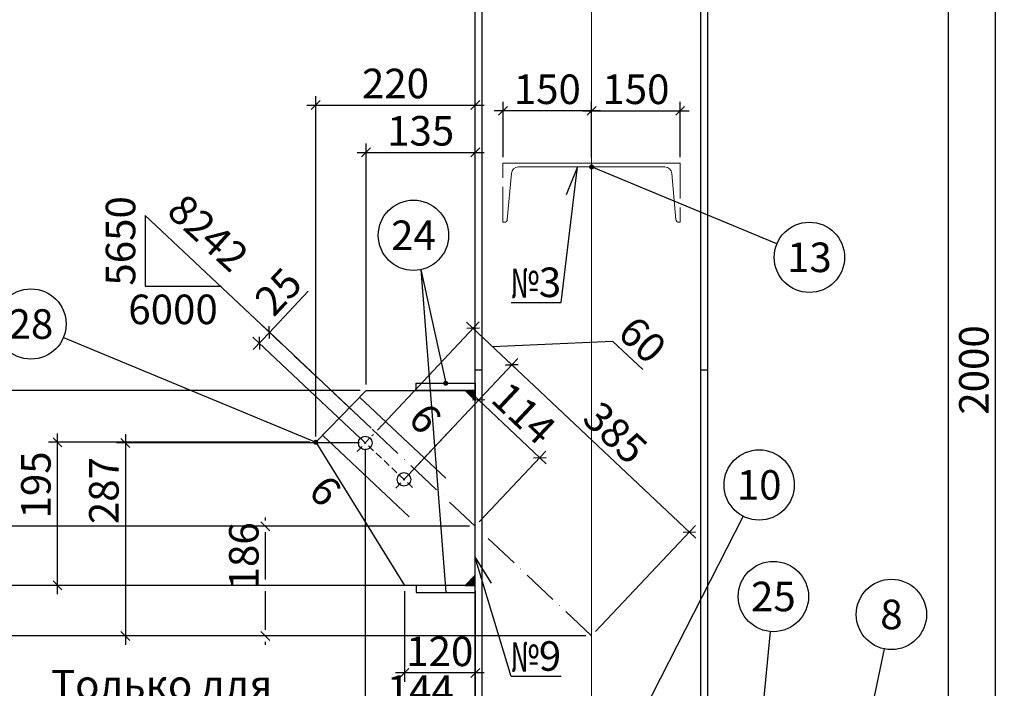
# Model space of a CAD drawing. Units: millimetres. Extents: x 14595 to 28465, y 19785 to 44453.
# Drawn here: x 15452 to 17118, y 22295 to 23427 of the extents above; entities that cross this region are included whole.
import ezdxf
from ezdxf.enums import TextEntityAlignment as Align

# ---------------------------------------------------------------- set-up
doc = ezdxf.new("R2010")
doc.units = ezdxf.units.MM
doc.linetypes.add('ACAD_ISO02W100', pattern=[15, 12, -3])
doc.linetypes.add('ACAD_ISO10W100', pattern=[18, 12, -3, 0, -3])
for name, color, linetype, lineweight in [('колонна', 170, 'Continuous', 30), ('крепление', 14, 'Continuous', 30), ('невид.', 8, 'ACAD_ISO02W100', 9), ('Оси', 1, 'ACAD_ISO10W100', 9), ('Плита', 202, 'Continuous', 30), ('Сварка', 94, '_I_I_I_I_I_I_I_I_I_', 9)]:
    doc.layers.add(name, color=color, linetype=linetype, lineweight=lineweight)
doc.styles.add('30', font='isocpeur.ttf', dxfattribs={"width": 0.8, "height": 30})
doc.styles.add('60', font='isocpeur.ttf', dxfattribs={"height": 50})
doc.styles.get("Standard").update_dxf_attribs({"font": 'arial.ttf'})
doc.styles.add('style31', font='romand.shx', dxfattribs={"width": 0.7, "height": 30})
doc.linetypes.add('_I_I_I_  _I_I_I_  _I_I_I_', pattern='A,3,[130,ltypeshp.shx,S=1.5,R=0,X=-1.5,Y=1.5],2.5,[130,ltypeshp.shx,S=1.5,R=0,X=-1,Y=1.5],0.5,-3,0.5,[130,ltypeshp.shx,S=1.5,R=0,X=1,Y=1.5],2.5,[130,ltypeshp.shx,S=1.5,R=0,X=1.5,Y=1.5],0', length=12)
doc.linetypes.add('_I_I_I_I_I_I_I_I_I_', pattern='A,3,[130,ltypeshp.shx,S=1.5,R=0,X=0,Y=1.5],0', length=3)
doc.linetypes.add('_XX_  _XX_  _XX_', pattern='A,1.5,[131,ltypeshp.shx,S=1.5,R=0,X=0,Y=0],3,[131,ltypeshp.shx,S=1.5,R=180,X=0,Y=3],1.5,-3,1.5,[131,ltypeshp.shx,S=1.5,R=0,X=0,Y=0],3,[131,ltypeshp.shx,S=1.5,R=180,X=0,Y=3],0', length=13.5)
doc.dimstyles.new('1_1_60', dxfattribs={"dimtxt": 50, "dimasz": 15, "dimexe": 15, "dimexo": 10, "dimgap": 5, "dimtad": 1, "dimdec": 3, "dimtxsty": '60', "dimblk": 'OBLIQUE', "dimcen": 20, "dimdle": 15, "dimclrd": 5, "dimclre": 5, "dimclrt": 5, "dimadec": 3, "dimazin": 0, "dimtfac": 1, "dimtdec": 3, "dimtmove": 0, "dimatfit": 3, "dimfxl": 0, "dimarcsym": 0})
doc.dimstyles.new('1_1_60$2', dxfattribs={"dimtxt": 50, "dimasz": 15, "dimexe": 15, "dimexo": 10, "dimgap": 5, "dimtad": 1, "dimdec": 3, "dimtxsty": '60', "dimblk": 'OPEN30', "dimcen": 20, "dimdle": 15, "dimclrd": 5, "dimclre": 5, "dimclrt": 5, "dimadec": 3, "dimazin": 0, "dimtfac": 1, "dimtdec": 3, "dimtmove": 0, "dimatfit": 3, "dimfxl": 0, "dimarcsym": 0})

# ---------------------------------------------------------------- blocks, each defined once
blk = doc.blocks.new('_Oblique')
at = {"color": 0, "linetype": 'ByBlock', "lineweight": -2}
blk.add_line((-0.5, -0.5), (0.5, 0.5), dxfattribs=at)
blk = doc.blocks.new('*D907')
at = {"color": 5, "lineweight": -2, "ltscale": 5, "transparency": 16777216}
for p, q in [((16212.8, 22569.4), (15852.5, 22569.4)), ((15867.5, 22579.4), (15867.5, 22584.4)), ((15867.5, 22479.4), (15867.5, 22559.4)), ((15867.5, 22393.9), (15867.5, 22459.4)), ((16409.8, 22383.9), (15852.5, 22383.9)), ((15867.5, 22368.9), (15867.5, 22373.9))]:
    blk.add_line(p, q, dxfattribs=at)
at = {"layer": 'Defpoints', "color": 0, "ltscale": 5, "transparency": 16777216}
for p in [(15867.5, 22569.4), (16222.8, 22569.4), (16419.8, 22383.9)]:
    blk.add_point(p, dxfattribs=at)
at = {"color": 5, "lineweight": -2, "ltscale": 5, "transparency": 16777216, "xscale": 15, "yscale": 15, "zscale": 15}
for p, rotation in [((15867.5, 22569.4), 90), ((15867.5, 22383.9), 270)]:
    blk.add_blockref('_Oblique', p, dxfattribs=dict(at, rotation=rotation))
at = {"color": 5, "ltscale": 5, "transparency": 16777216, "insert": (15837.5, 22519.4), "char_height": 50, "attachment_point": 5, "rotation": 90, "style": '60'}
blk.add_mtext('186', dxfattribs=at)
blk = doc.blocks.new('*D908')
at = {"color": 5, "lineweight": -2, "ltscale": 5, "transparency": 16777216}
for p, q in [((16122.7, 22670.6), (16295, 22853.5)), ((16596.1, 22549.3), (16273.8, 22852.9)), ((16426.6, 22391.2), (16595.5, 22570.5))]:
    blk.add_line(p, q, dxfattribs=at)
at = {"layer": 'Defpoints', "color": 0, "ltscale": 5, "transparency": 16777216}
for p in [(16284.7, 22842.6), (16115.8, 22663.3), (16419.8, 22383.9)]:
    blk.add_point(p, dxfattribs=at)
at = {"color": 5, "lineweight": -2, "ltscale": 5, "transparency": 16777216, "xscale": 15, "yscale": 15, "zscale": 15}
for p, rotation in [((16284.7, 22842.6), 136.7208148334788), ((16585.2, 22559.6), 316.7208148334788)]:
    blk.add_blockref('_Oblique', p, dxfattribs=dict(at, rotation=rotation))
at = {"color": 5, "ltscale": 5, "transparency": 16777216, "insert": (16455.5, 22723), "char_height": 50, "attachment_point": 5, "rotation": 316.7208, "style": '60'}
blk.add_mtext('385', dxfattribs=at)
blk = doc.blocks.new('*D909')
at = {"color": 5, "lineweight": -2, "ltscale": 5, "transparency": 16777216}
for p, q in [((16057.1, 22732.3), (16229.4, 22915.2)), ((16295.6, 22832.3), (16208.2, 22914.6)), ((16251.9, 22873.5), (16455.4, 22882.7)), ((16455.4, 22882.7), (16506.3, 22834.7)), ((16122.7, 22670.6), (16295, 22853.5))]:
    blk.add_line(p, q, dxfattribs=at)
at = {"layer": 'Defpoints', "color": 0, "ltscale": 5, "transparency": 16777216}
for p in [(16219.2, 22904.3), (16050.3, 22725), (16115.8, 22663.3)]:
    blk.add_point(p, dxfattribs=at)
at = {"color": 5, "lineweight": -2, "ltscale": 5, "transparency": 16777216, "xscale": 15, "yscale": 15, "zscale": 15}
for p, rotation in [((16219.2, 22904.3), 136.7208148334788), ((16284.7, 22842.6), 316.7208148334788)]:
    blk.add_blockref('_Oblique', p, dxfattribs=dict(at, rotation=rotation))
at = {"color": 5, "ltscale": 5, "transparency": 16777216, "insert": (16501.4, 22880.5), "char_height": 50, "attachment_point": 5, "rotation": 316.7208, "style": '60'}
blk.add_mtext('60', dxfattribs=at)
blk = doc.blocks.new('*D910')
at = {"color": 5, "lineweight": -2, "ltscale": 5, "transparency": 16777216}
for p, q in [((16109, 22656), (16238.8, 22793.9)), ((16343, 22675.2), (16217.6, 22793.3)), ((16229.6, 22576.7), (16342.3, 22696.4))]:
    blk.add_line(p, q, dxfattribs=at)
at = {"layer": 'Defpoints', "color": 0, "ltscale": 5, "transparency": 16777216}
for p in [(16228.5, 22783), (16102.1, 22648.7), (16222.8, 22569.4)]:
    blk.add_point(p, dxfattribs=at)
at = {"color": 5, "lineweight": -2, "ltscale": 5, "transparency": 16777216, "xscale": 15, "yscale": 15, "zscale": 15}
for p, rotation in [((16228.5, 22783), 136.7208148334788), ((16332.1, 22685.5), 316.7208148334788)]:
    blk.add_blockref('_Oblique', p, dxfattribs=dict(at, rotation=rotation))
at = {"color": 5, "ltscale": 5, "transparency": 16777216, "insert": (16300.8, 22756.1), "char_height": 50, "attachment_point": 5, "rotation": 316.7208, "style": '60'}
blk.add_mtext('114', dxfattribs=at)
blk = doc.blocks.new('*D911')
at = {"color": 5, "lineweight": -2, "ltscale": 5, "transparency": 16777216}
for p, q in [((15874.4, 22897.5), (15939.8, 22967)), ((16046.4, 22735.5), (15863.5, 22907.8)), ((16029.3, 22717.3), (15846.3, 22889.6)), ((15847, 22868.4), (15874.4, 22897.5))]:
    blk.add_line(p, q, dxfattribs=at)
at = {"layer": 'Defpoints', "color": 0, "ltscale": 5, "transparency": 16777216}
for p in [(15874.4, 22897.5), (16053.7, 22728.6), (16036.6, 22710.4)]:
    blk.add_point(p, dxfattribs=at)
at = {"color": 5, "lineweight": -2, "ltscale": 5, "transparency": 16777216, "xscale": 15, "yscale": 15, "zscale": 15}
for p, rotation in [((15874.4, 22897.5), 46.7208148336666), ((15857.3, 22879.3), 226.7208148336666)]:
    blk.add_blockref('_Oblique', p, dxfattribs=dict(at, rotation=rotation))
at = {"color": 5, "ltscale": 5, "transparency": 16777216, "insert": (15894, 22962.1), "char_height": 50, "attachment_point": 5, "rotation": 46.7208, "style": '60'}
blk.add_mtext('25', dxfattribs=at)
blk = doc.blocks.new('*D912')
at = {"color": 5, "lineweight": -2, "ltscale": 5, "transparency": 16777216}
for p, q in [((16212.8, 22569.4), (15354.2, 22569.4)), ((15369.2, 22584.4), (15369.2, 22454.4)), ((16212.8, 22469.4), (15354.2, 22469.4))]:
    blk.add_line(p, q, dxfattribs=at)
at = {"layer": 'Defpoints', "color": 0, "ltscale": 5, "transparency": 16777216}
for p in [(16222.8, 22569.4), (15369.2, 22469.4), (16222.8, 22469.4)]:
    blk.add_point(p, dxfattribs=at)
at = {"color": 5, "lineweight": -2, "ltscale": 5, "transparency": 16777216, "xscale": 15, "yscale": 15, "zscale": 15}
for p, rotation in [((15369.2, 22569.4), 90), ((15369.2, 22469.4), 270)]:
    blk.add_blockref('_Oblique', p, dxfattribs=dict(at, rotation=rotation))
at = {"color": 5, "ltscale": 5, "transparency": 16777216, "insert": (15339.2, 22519.4), "char_height": 50, "attachment_point": 5, "rotation": 90, "style": '60'}
blk.add_mtext('100', dxfattribs=at)
blk = doc.blocks.new('*D913')
at = {"color": 5, "lineweight": -2, "ltscale": 5, "transparency": 16777216}
for p, q in [((15515.5, 22454.4), (15515.5, 22726.5)), ((15942.8, 22711.5), (15500.5, 22711.5)), ((16092.8, 22469.4), (15500.5, 22469.4))]:
    blk.add_line(p, q, dxfattribs=at)
at = {"layer": 'Defpoints', "color": 0, "ltscale": 5, "transparency": 16777216}
for p in [(15515.5, 22711.5), (15952.8, 22711.5), (16102.8, 22469.4)]:
    blk.add_point(p, dxfattribs=at)
at = {"color": 5, "lineweight": -2, "ltscale": 5, "transparency": 16777216, "xscale": 15, "yscale": 15, "zscale": 15}
for p, rotation in [((15515.5, 22711.5), 90), ((15515.5, 22469.4), 270)]:
    blk.add_blockref('_Oblique', p, dxfattribs=dict(at, rotation=rotation))
at = {"color": 5, "ltscale": 5, "transparency": 16777216, "insert": (15485.5, 22639.4), "char_height": 50, "attachment_point": 5, "rotation": 90, "style": '60'}
blk.add_mtext('195', dxfattribs=at)
blk = doc.blocks.new('*D914')
at = {"color": 5, "lineweight": -2, "ltscale": 5, "transparency": 16777216}
for p, q in [((16102.8, 22459.4), (16102.8, 22306.3)), ((16222.8, 22459.4), (16222.8, 22306.3)), ((16237.8, 22321.3), (16087.8, 22321.3))]:
    blk.add_line(p, q, dxfattribs=at)
at = {"layer": 'Defpoints', "color": 0, "ltscale": 5, "transparency": 16777216}
for p in [(16102.8, 22469.4), (16222.8, 22469.4), (16102.8, 22321.3)]:
    blk.add_point(p, dxfattribs=at)
at = {"color": 5, "lineweight": -2, "ltscale": 5, "transparency": 16777216, "xscale": 15, "yscale": 15, "zscale": 15, "rotation": 180}
blk.add_blockref('_Oblique', (16102.8, 22321.3), dxfattribs=at)
at = {"color": 5, "lineweight": -2, "ltscale": 5, "transparency": 16777216, "xscale": 15, "yscale": 15, "zscale": 15}
blk.add_blockref('_Oblique', (16222.8, 22321.3), dxfattribs=at)
at = {"color": 5, "ltscale": 5, "transparency": 16777216, "insert": (16162.8, 22351.3), "char_height": 50, "attachment_point": 5, "style": '60'}
blk.add_mtext('120', dxfattribs=at)
blk = doc.blocks.new('*D915')
at = {"color": 5, "lineweight": -2, "ltscale": 5, "transparency": 16777216}
for p, q in [((16038, 22809.4), (16038, 23217.1)), ((16222.8, 22809.4), (16222.8, 23217.1)), ((16023, 23202.1), (16237.8, 23202.1))]:
    blk.add_line(p, q, dxfattribs=at)
at = {"layer": 'Defpoints', "color": 0, "ltscale": 5, "transparency": 16777216}
for p in [(16222.8, 23202.1), (16038, 22799.4), (16222.8, 22799.4)]:
    blk.add_point(p, dxfattribs=at)
at = {"color": 5, "lineweight": -2, "ltscale": 5, "transparency": 16777216, "xscale": 15, "yscale": 15, "zscale": 15, "rotation": 180}
blk.add_blockref('_Oblique', (16038, 23202.1), dxfattribs=at)
at = {"color": 5, "lineweight": -2, "ltscale": 5, "transparency": 16777216, "xscale": 15, "yscale": 15, "zscale": 15}
blk.add_blockref('_Oblique', (16222.8, 23202.1), dxfattribs=at)
at = {"color": 5, "ltscale": 5, "transparency": 16777216, "insert": (16130.4, 23232.1), "char_height": 50, "attachment_point": 5, "style": '60'}
blk.add_mtext('135', dxfattribs=at)
blk = doc.blocks.new('*D916')
at = {"color": 5, "lineweight": -2, "ltscale": 5, "transparency": 16777216}
for p, q in [((15952.8, 22721.5), (15952.8, 23297.2)), ((16222.8, 22809.4), (16222.8, 23297.2)), ((15937.8, 23282.2), (16237.8, 23282.2))]:
    blk.add_line(p, q, dxfattribs=at)
at = {"layer": 'Defpoints', "color": 0, "ltscale": 5, "transparency": 16777216}
for p in [(16222.8, 23282.2), (16222.8, 22799.4), (15952.8, 22711.5)]:
    blk.add_point(p, dxfattribs=at)
at = {"color": 5, "lineweight": -2, "ltscale": 5, "transparency": 16777216, "xscale": 15, "yscale": 15, "zscale": 15, "rotation": 180}
blk.add_blockref('_Oblique', (15952.8, 23282.2), dxfattribs=at)
at = {"color": 5, "lineweight": -2, "ltscale": 5, "transparency": 16777216, "xscale": 15, "yscale": 15, "zscale": 15}
blk.add_blockref('_Oblique', (16222.8, 23282.2), dxfattribs=at)
at = {"color": 5, "ltscale": 5, "transparency": 16777216, "insert": (16087.8, 23312.2), "char_height": 50, "attachment_point": 5, "style": '60'}
blk.add_mtext('220', dxfattribs=at)
blk = doc.blocks.new('*D917')
at = {"color": 5, "lineweight": -2, "ltscale": 5, "transparency": 16777216}
for p, q in [((16036.6, 22700.4), (16036.6, 22240.6)), ((16222.8, 22459.4), (16222.8, 22240.6)), ((16237.8, 22255.6), (16021.6, 22255.6))]:
    blk.add_line(p, q, dxfattribs=at)
at = {"layer": 'Defpoints', "color": 0, "ltscale": 5, "transparency": 16777216}
for p in [(16036.6, 22710.4), (16222.8, 22469.4), (16036.6, 22255.6)]:
    blk.add_point(p, dxfattribs=at)
at = {"color": 5, "lineweight": -2, "ltscale": 5, "transparency": 16777216, "xscale": 15, "yscale": 15, "zscale": 15, "rotation": 180}
blk.add_blockref('_Oblique', (16036.6, 22255.6), dxfattribs=at)
at = {"color": 5, "lineweight": -2, "ltscale": 5, "transparency": 16777216, "xscale": 15, "yscale": 15, "zscale": 15}
blk.add_blockref('_Oblique', (16222.8, 22255.6), dxfattribs=at)
at = {"color": 5, "ltscale": 5, "transparency": 16777216, "insert": (16129.7, 22285.6), "char_height": 50, "attachment_point": 5, "style": '60'}
blk.add_mtext('144', dxfattribs=at)
blk = doc.blocks.new('*D918')
at = {"color": 5, "lineweight": -2, "ltscale": 5, "transparency": 16777216}
for p, q in [((15630.6, 22725.4), (15630.6, 22368.9)), ((16026.6, 22710.4), (15615.6, 22710.4)), ((16092.8, 22383.9), (15615.6, 22383.9))]:
    blk.add_line(p, q, dxfattribs=at)
at = {"layer": 'Defpoints', "color": 0, "ltscale": 5, "transparency": 16777216}
for p in [(16036.6, 22710.4), (15630.6, 22383.9), (16102.8, 22383.9)]:
    blk.add_point(p, dxfattribs=at)
at = {"color": 5, "lineweight": -2, "ltscale": 5, "transparency": 16777216, "xscale": 15, "yscale": 15, "zscale": 15}
for p, rotation in [((15630.6, 22710.4), 90), ((15630.6, 22383.9), 270)]:
    blk.add_blockref('_Oblique', p, dxfattribs=dict(at, rotation=rotation))
at = {"color": 5, "ltscale": 5, "transparency": 16777216, "insert": (15600.6, 22629.8), "char_height": 50, "attachment_point": 5, "rotation": 90, "style": '60'}
blk.add_mtext('287', dxfattribs=at)
blk = doc.blocks.new('*D509')
at = {"color": 5, "lineweight": -2, "ltscale": 5, "transparency": 16777216}
for p, q in [((17103.4, 21818.9), (17103.4, 23848.9)), ((16614.5, 23833.9), (17118.4, 23833.9)), ((16679.8, 21833.9), (17118.4, 21833.9))]:
    blk.add_line(p, q, dxfattribs=at)
at = {"layer": 'Defpoints', "color": 0, "ltscale": 5, "transparency": 16777216}
for p in [(16604.5, 23833.9), (17103.4, 23833.9), (16669.8, 21833.9)]:
    blk.add_point(p, dxfattribs=at)
at = {"color": 5, "lineweight": -2, "ltscale": 5, "transparency": 16777216, "xscale": 15, "yscale": 15, "zscale": 15}
for p, rotation in [((17103.4, 23833.9), 90), ((17103.4, 21833.9), 270)]:
    blk.add_blockref('_Oblique', p, dxfattribs=dict(at, rotation=rotation))
at = {"color": 5, "ltscale": 5, "transparency": 16777216, "insert": (17073.4, 22833.9), "char_height": 50, "attachment_point": 5, "rotation": 90, "style": '60'}
blk.add_mtext('2000', dxfattribs=at)
blk = doc.blocks.new('*D920')
at = {"color": 5, "lineweight": -2, "ltscale": 5, "transparency": 16777216}
for p, q in [((15228.1, 22368.9), (15228.1, 28048.9)), ((15902.8, 28033.9), (15213.1, 28033.9)), ((15620.6, 22383.9), (15213.1, 22383.9)), ((16409.8, 22383.9), (15640.6, 22383.9))]:
    blk.add_line(p, q, dxfattribs=at)
at = {"layer": 'Defpoints', "color": 0, "ltscale": 5, "transparency": 16777216}
for p in [(15228.1, 28033.9), (15912.8, 28033.9), (16419.8, 22383.9)]:
    blk.add_point(p, dxfattribs=at)
at = {"color": 5, "lineweight": -2, "ltscale": 5, "transparency": 16777216, "xscale": 15, "yscale": 15, "zscale": 15}
for p, rotation in [((15228.1, 28033.9), 90), ((15228.1, 22383.9), 270)]:
    blk.add_blockref('_Oblique', p, dxfattribs=dict(at, rotation=rotation))
at = {"color": 5, "ltscale": 5, "transparency": 16777216, "insert": (15198.1, 25208.9), "char_height": 50, "attachment_point": 5, "rotation": 90, "style": '60'}
blk.add_mtext('5650', dxfattribs=at)
blk = doc.blocks.new('*D938')
at = {"color": 5, "lineweight": -2, "ltscale": 5, "transparency": 16777216}
for p, q in [((17023.6, 28048.9), (17023.6, 21818.9)), ((16429.8, 28033.9), (17038.6, 28033.9)), ((16179.8, 21833.9), (17038.6, 21833.9))]:
    blk.add_line(p, q, dxfattribs=at)
at = {"layer": 'Defpoints', "color": 0, "ltscale": 5, "transparency": 16777216}
for p in [(16419.8, 28033.9), (16169.8, 21833.9), (17023.6, 21833.9)]:
    blk.add_point(p, dxfattribs=at)
at = {"color": 5, "lineweight": -2, "ltscale": 5, "transparency": 16777216, "xscale": 15, "yscale": 15, "zscale": 15}
for p, rotation in [((17023.6, 28033.9), 90), ((17023.6, 21833.9), 270)]:
    blk.add_blockref('_Oblique', p, dxfattribs=dict(at, rotation=rotation))
at = {"color": 5, "ltscale": 5, "transparency": 16777216, "insert": (16993.6, 24933.9), "char_height": 50, "attachment_point": 5, "rotation": 90, "style": '60'}
blk.add_mtext('6200', dxfattribs=at)
blk = doc.blocks.new('*D940')
at = {"color": 5, "lineweight": -2, "ltscale": 5, "transparency": 16777216}
for p, q in [((15228.1, 22398.9), (15228.1, 22393.9)), ((15218.1, 22383.9), (15213.1, 22383.9)), ((15228.1, 22373.9), (15228.1, 21818.9)), ((15620.6, 22383.9), (15238.1, 22383.9)), ((16409.8, 22383.9), (15640.6, 22383.9)), ((16159.8, 21833.9), (15213.1, 21833.9))]:
    blk.add_line(p, q, dxfattribs=at)
at = {"layer": 'Defpoints', "color": 0, "ltscale": 5, "transparency": 16777216}
for p in [(16419.8, 22383.9), (15228.1, 21833.9), (16169.8, 21833.9)]:
    blk.add_point(p, dxfattribs=at)
at = {"color": 5, "lineweight": -2, "ltscale": 5, "transparency": 16777216, "xscale": 15, "yscale": 15, "zscale": 15}
for p, rotation in [((15228.1, 22383.9), 90), ((15228.1, 21833.9), 270)]:
    blk.add_blockref('_Oblique', p, dxfattribs=dict(at, rotation=rotation))
at = {"color": 5, "ltscale": 5, "transparency": 16777216, "insert": (15198.1, 22108.9), "char_height": 50, "attachment_point": 5, "rotation": 90, "style": '60'}
blk.add_mtext('550', dxfattribs=at)
blk = doc.blocks.new('*D1010')
at = {"color": 5, "lineweight": -2, "ltscale": 5, "transparency": 16777216}
for p, q in [((16419.8, 23193.9), (16419.8, 23287.4)), ((16569.8, 23193.9), (16569.8, 23287.4)), ((16404.8, 23272.4), (16584.8, 23272.4))]:
    blk.add_line(p, q, dxfattribs=at)
at = {"layer": 'Defpoints', "color": 0, "ltscale": 5, "transparency": 16777216}
for p in [(16569.8, 23272.4), (16419.8, 23183.9), (16569.8, 23183.9)]:
    blk.add_point(p, dxfattribs=at)
at = {"color": 5, "lineweight": -2, "ltscale": 5, "transparency": 16777216, "xscale": 15, "yscale": 15, "zscale": 15, "rotation": 180}
blk.add_blockref('_Oblique', (16419.8, 23272.4), dxfattribs=at)
at = {"color": 5, "lineweight": -2, "ltscale": 5, "transparency": 16777216, "xscale": 15, "yscale": 15, "zscale": 15}
blk.add_blockref('_Oblique', (16569.8, 23272.4), dxfattribs=at)
at = {"color": 5, "ltscale": 5, "transparency": 16777216, "insert": (16494.8, 23302.4), "char_height": 50, "attachment_point": 5, "style": '60'}
blk.add_mtext('150', dxfattribs=at)
blk = doc.blocks.new('*D1011')
at = {"color": 5, "lineweight": -2, "ltscale": 5, "transparency": 16777216}
for p, q in [((16269.8, 23193.9), (16269.8, 23287.4)), ((16419.8, 23193.9), (16419.8, 23287.4)), ((16434.8, 23272.4), (16254.8, 23272.4))]:
    blk.add_line(p, q, dxfattribs=at)
at = {"layer": 'Defpoints', "color": 0, "ltscale": 5, "transparency": 16777216}
for p in [(16269.8, 23272.4), (16269.8, 23183.9), (16419.8, 23183.9)]:
    blk.add_point(p, dxfattribs=at)
at = {"color": 5, "lineweight": -2, "ltscale": 5, "transparency": 16777216, "xscale": 15, "yscale": 15, "zscale": 15, "rotation": 180}
blk.add_blockref('_Oblique', (16269.8, 23272.4), dxfattribs=at)
at = {"color": 5, "lineweight": -2, "ltscale": 5, "transparency": 16777216, "xscale": 15, "yscale": 15, "zscale": 15}
blk.add_blockref('_Oblique', (16419.8, 23272.4), dxfattribs=at)
at = {"color": 5, "ltscale": 5, "transparency": 16777216, "insert": (16344.8, 23302.4), "char_height": 50, "attachment_point": 5, "style": '60'}
blk.add_mtext('150', dxfattribs=at)
blk = doc.blocks.new('*U118')
at = {"ltscale": 5}
blk.add_line((32.33, -13.42), (283.62, -117.73), dxfattribs=at)
at = {"ltscale": 5, "const_width": 2.25}
blk.add_lwpolyline([(284.89, -118.25, 1), (282.35, -117.2, 1)], format="xyb", close=True, dxfattribs=at)
at = {"ltscale": 5}
blk.add_circle((0, 0), 35, dxfattribs=at)
at = {"ltscale": 5, "style": '30', "width": 0.7}
blk.add_attdef('POZ1', text='', height=30, dxfattribs=at).set_placement((0, 0), align=Align.MIDDLE_CENTER)
blk = doc.blocks.new('*U122')
at = {"ltscale": 5}
blk.add_line((-32.33, 13.41), (-216.88, 89.94), dxfattribs=at)
at = {"ltscale": 5, "const_width": 2.25}
blk.add_lwpolyline([(-218.15, 90.47, 1), (-215.61, 89.42, 1)], format="xyb", close=True, dxfattribs=at)
at = {"ltscale": 5}
blk.add_circle((0, 0), 35, dxfattribs=at)
at = {"ltscale": 5, "style": '30', "width": 0.7}
blk.add_attdef('POZ1', text='', height=30, dxfattribs=at).set_placement((0, 0), align=Align.MIDDLE_CENTER)
blk = doc.blocks.new('*U152')
at = {"ltscale": 5}
blk.add_line((-7.2, -34.25), (-27.97, -133.12), dxfattribs=at)
at = {"ltscale": 5, "const_width": 2.25}
blk.add_lwpolyline([(-28.25, -134.46, 1), (-27.68, -131.77, 1)], format="xyb", close=True, dxfattribs=at)
at = {"ltscale": 5}
blk.add_circle((0, 0), 35, dxfattribs=at)
at = {"ltscale": 5, "style": '30', "width": 0.7}
blk.add_attdef('POZ1', text='', height=30, dxfattribs=at).set_placement((0, 0), align=Align.MIDDLE_CENTER)
blk = doc.blocks.new('*U354')
at = {"linetype": 'Continuous'}
for p, q in [((0, 0), (1.615, 13.507)), ((1.615, 13.507), (0.5, 10.722)), ((-5, 0), (0, 0))]:
    blk.add_line(p, q, dxfattribs=at)
at = {"linetype": 'Continuous', "ltscale": 0.7, "insert": (-5.073, 3.48), "char_height": 3, "width": 2.33565, "attachment_point": 1}
blk.add_mtext('{\\fTimes New Roman|b0|i0|c204|p18;\\W0.7;№}', dxfattribs=at)
at = {"linetype": 'Continuous', "style": 'style31', "width": 0.7}
blk.add_attdef('CV', text='', height=3, dxfattribs=at).set_placement((-1.118, 0.554), align=Align.CENTER)
blk = doc.blocks.new('*U356')
at = {"linetype": 'Continuous'}
for p, q in [((-5, 0), (-8.564, 11.821)), ((-8.564, 11.821), (-6.984, 9.271)), ((0, 0), (-5, 0))]:
    blk.add_line(p, q, dxfattribs=at)
at = {"linetype": 'Continuous', "ltscale": 0.7, "insert": (-5.073, 3.48), "char_height": 3, "width": 2.33565, "attachment_point": 1}
blk.add_mtext('{\\fTimes New Roman|b0|i0|c204|p18;\\W0.7;№}', dxfattribs=at)
at = {"linetype": 'Continuous', "style": 'style31', "width": 0.7}
blk.add_attdef('CV', text='', height=3, dxfattribs=at).set_placement((-1.118, 0.554), align=Align.CENTER)
blk = doc.blocks.new('*U430')
at = {"ltscale": 5}
blk.add_line((-3.35, -34.84), (-13.37, -139.21), dxfattribs=at)
at = {"ltscale": 5, "const_width": 2.25}
blk.add_lwpolyline([(-13.5, -140.58, 1), (-13.23, -137.84, 1)], format="xyb", close=True, dxfattribs=at)
at = {"ltscale": 5}
blk.add_circle((0, 0), 35, dxfattribs=at)
at = {"ltscale": 5, "style": '30', "width": 0.7}
blk.add_attdef('POZ1', text='', height=30, dxfattribs=at).set_placement((0, 0), align=Align.MIDDLE_CENTER)
blk = doc.blocks.new('*U433')
at = {"ltscale": 5}
blk.add_line((-15.94, -31.16), (-140.08, -273.79), dxfattribs=at)
at = {"ltscale": 5, "const_width": 2.25}
blk.add_lwpolyline([(-140.7, -275.01, 1), (-139.45, -272.57, 1)], format="xyb", close=True, dxfattribs=at)
at = {"ltscale": 5}
blk.add_circle((0, 0), 35, dxfattribs=at)
at = {"ltscale": 5, "style": '30', "width": 0.7}
blk.add_attdef('POZ1', text='', height=30, dxfattribs=at).set_placement((0, 0), align=Align.MIDDLE_CENTER)
blk = doc.blocks.new('_Open30')
at = {"color": 0, "linetype": 'ByBlock', "lineweight": -2}
for p, q in [((-1, 0.27), (0, 0)), ((0, 0), (-1, -0.27)), ((0, 0), (-1, 0))]:
    blk.add_line(p, q, dxfattribs=at)
blk = doc.blocks.new('*D587')
at = {"color": 5, "lineweight": -2, "ltscale": 5, "transparency": 16777216}
blk.add_arc((16419.8, 21833.9), 173.4, 4.9571, 85.0429, dxfattribs=at)
at = {"layer": 'Defpoints', "color": 0, "ltscale": 5, "transparency": 16777216}
for p in [(16419.8, 38823.4), (16570, 21920.6), (16394.8, 21833.9), (16669.8, 21833.9), (16419.8, 21788.9)]:
    blk.add_point(p, dxfattribs=at)
at = {"color": 5, "lineweight": -2, "ltscale": 5, "transparency": 16777216, "xscale": 15, "yscale": 15, "zscale": 15}
for p, rotation in [((16419.8, 22007.4), 177.5214452804036), ((16593.2, 21833.9), 272.4785547195961)]:
    blk.add_blockref('_Open30', p, dxfattribs=dict(at, rotation=rotation))
at = {"color": 5, "ltscale": 5, "transparency": 16777216, "insert": (16549.6, 21990.6), "char_height": 50, "attachment_point": 5, "rotation": 320.3505, "style": '60'}
blk.add_mtext('90°', dxfattribs=at)
blk = doc.blocks.new('*D593')
at = {"color": 5, "lineweight": -2, "ltscale": 5, "transparency": 16777216}
blk.add_arc((16419.8, 38823.4), 138.1, 276.2251, 353.7749, dxfattribs=at)
at = {"layer": 'Defpoints', "color": 0, "ltscale": 5, "transparency": 16777216}
for p in [(16239.8, 38823.4), (16419.8, 38823.4), (16599.8, 38823.4), (16488.8, 38703.8), (16419.8, 21788.9)]:
    blk.add_point(p, dxfattribs=at)
at = {"color": 5, "lineweight": -2, "ltscale": 5, "transparency": 16777216, "xscale": 15, "yscale": 15, "zscale": 15}
for p, rotation in [((16557.9, 38823.4), 86.88746533962241), ((16419.8, 38685.3), 183.1125346603772)]:
    blk.add_blockref('_Open30', p, dxfattribs=dict(at, rotation=rotation))
at = {"color": 5, "ltscale": 5, "transparency": 16777216, "insert": (16496.2, 38747), "char_height": 50, "attachment_point": 5, "rotation": 45, "style": '60'}
blk.add_mtext('90°', dxfattribs=at)
blk = doc.blocks.new('*D594')
at = {"color": 5, "lineweight": -2, "ltscale": 5, "transparency": 16777216}
blk.add_arc((16419.8, 34453.9), 146, 275.8888, 354.1112, dxfattribs=at)
at = {"layer": 'Defpoints', "color": 0, "ltscale": 5, "transparency": 16777216}
for p in [(16419.8, 38823.4), (16234.8, 34453.9), (16604.8, 34453.9), (16492.8, 34327.5), (16419.8, 21788.9)]:
    blk.add_point(p, dxfattribs=at)
at = {"color": 5, "lineweight": -2, "ltscale": 5, "transparency": 16777216, "xscale": 15, "yscale": 15, "zscale": 15}
for p, rotation in [((16565.8, 34453.9), 87.05560498077712), ((16419.8, 34307.9), 182.9443950192225)]:
    blk.add_blockref('_Open30', p, dxfattribs=dict(at, rotation=rotation))
at = {"color": 5, "ltscale": 5, "transparency": 16777216, "insert": (16501.8, 34371.9), "char_height": 50, "attachment_point": 5, "rotation": 45, "style": '60'}
blk.add_mtext('90°', dxfattribs=at)
blk = doc.blocks.new('*U7')
at = {"ltscale": 4}
blk.add_hatch(color=256, dxfattribs=at).paths.add_polyline_path([(10, 0), (0, 0), (0, -10)])
for p, q in [((10, 0), (0, 0)), ((0, 0), (0, -10)), ((0, -10), (10, 0))]:
    blk.add_line(p, q, dxfattribs=at)
blk = doc.blocks.new('*U450')
at = {"ltscale": 5}
blk.add_line((7.45, -34.2), (32.09, -147.3), dxfattribs=at)
at = {"ltscale": 5, "const_width": 2.25}
blk.add_lwpolyline([(32.38, -148.64, 1), (31.8, -145.95, 1)], format="xyb", close=True, dxfattribs=at)
at = {"ltscale": 5}
blk.add_circle((0, 0), 35, dxfattribs=at)
at = {"ltscale": 5, "style": '30', "width": 0.7}
blk.add_attdef('POZ1', text='', height=30, dxfattribs=at).set_placement((0, 0), align=Align.MIDDLE_CENTER)
blk = doc.blocks.new('*D599')
at = {"color": 5, "lineweight": -2, "ltscale": 5, "transparency": 16777216}
for p, q in [((15369.2, 22554.4), (15369.2, 22814.4)), ((16028, 22799.4), (15354.2, 22799.4)), ((16212.8, 22569.4), (15354.2, 22569.4))]:
    blk.add_line(p, q, dxfattribs=at)
at = {"layer": 'Defpoints', "color": 0, "ltscale": 5, "transparency": 16777216}
for p in [(15369.2, 22799.4), (16038, 22799.4), (16222.8, 22569.4)]:
    blk.add_point(p, dxfattribs=at)
at = {"color": 5, "lineweight": -2, "ltscale": 5, "transparency": 16777216, "xscale": 15, "yscale": 15, "zscale": 15}
for p, rotation in [((15369.2, 22799.4), 90), ((15369.2, 22569.4), 270)]:
    blk.add_blockref('_Oblique', p, dxfattribs=dict(at, rotation=rotation))
at = {"color": 5, "ltscale": 5, "transparency": 16777216, "insert": (15339.2, 22684.4), "char_height": 50, "attachment_point": 5, "rotation": 90, "style": '60'}
blk.add_mtext('195', dxfattribs=at)

msp = doc.modelspace()

# ---------------------------------------------------------------- linework, layer by layer
at = {"ltscale": 5}
for p, q in [((15859.8446, 22911.1915), (15664.1541, 23095.4667)), ((15664.1541, 23095.4667), (15664.1541, 22975.8574)), ((16130.8879, 23003.6968), (16172.7765, 22457.4305)), ((15664.1541, 22975.8574), (15791.1728, 22975.8574))]:
    msp.add_line(p, q, dxfattribs=at)
at = {"layer": 'колонна', "ltscale": 10}
for p, q in [((16222.7765, 22153.9222), (16222.7765, 34453.9222)), ((16234.7765, 22153.9222), (16234.7765, 34453.9222)), ((16604.7765, 22153.9222), (16604.7765, 34453.9222)), ((16616.7765, 22153.9222), (16616.7765, 34453.9222))]:
    msp.add_line(p, q, dxfattribs=at)
at = {"layer": 'колонна', "ltscale": 5}
for p, q in [((16222.7765, 22833.9222), (16234.7765, 22833.9222)), ((16604.7765, 22833.9222), (16616.7765, 22833.9222))]:
    msp.add_line(p, q, dxfattribs=at)
at = {"layer": 'крепление', "ltscale": 5}
for p, q in [((16037.9696, 22799.4305), (15952.7765, 22711.522)), ((16037.9696, 22799.4305), (16222.7765, 22799.4305)), ((15952.7765, 22711.522), (16102.7765, 22469.4305)), ((16222.7765, 22469.4305), (16102.7765, 22469.4305))]:
    msp.add_line(p, q, dxfattribs=at)
for centre in [(16036.5758, 22710.4299), (16102.0978, 22648.7301)]:
    msp.add_circle(centre, 11.5, dxfattribs=at)
at = {"layer": 'невид.', "ltscale": 5}
for p, q in [((16269.7765, 23083.9222), (16269.7765, 23183.9222)), ((16569.7765, 23183.9222), (16569.7765, 23083.9222))]:
    msp.add_line(p, q, dxfattribs=at)
at = {"layer": 'Оси', "linetype": 'Continuous', "ltscale": 10}
msp.add_line((16419.7765, 21788.9222), (16419.7765, 38823.4271), dxfattribs=at)
at = {"layer": 'Оси', "ltscale": 5}
msp.add_line((16419.7765, 22383.9222), (15859.8446, 22911.1915), dxfattribs=at)
at = {"layer": 'Оси', "color": 5}
for p, q in [((16116.6582, 22635.019), (16022.0154, 22724.141)), ((16022.8647, 22695.8695), (16050.2869, 22724.9904)), ((16088.3867, 22634.1697), (16115.8088, 22663.2905))]:
    msp.add_line(p, q, dxfattribs=at)
at = {"layer": 'Плита', "ltscale": 5}
for points in [[(16222.7765, 22799.4305), (16122.7765, 22799.4305), (16122.7765, 22811.4305), (16222.7765, 22811.4305)], [(16222.7765, 22469.4305), (16122.7765, 22469.4305), (16122.7765, 22457.4305), (16222.7765, 22457.4305)]]:
    msp.add_lwpolyline(points, close=True, dxfattribs=at)
at = {"layer": 'Сварка', "ltscale": 5}
for p, q in [((16234.7765, 34453.9222), (16234.7765, 22153.9222)), ((16604.7765, 22153.9222), (16604.7765, 34453.9222)), ((16222.7765, 22799.4305), (16122.7765, 22799.4305)), ((16222.7765, 22469.4305), (16222.7765, 22799.4305)), ((16122.7765, 22469.4305), (16222.7765, 22469.4305))]:
    msp.add_line(p, q, dxfattribs=at)
at = {"layer": 'Сварка', "linetype": '_I_I_I_  _I_I_I_  _I_I_I_', "ltscale": 5}
for p, q in [((16269.7765, 23183.9222), (16569.7765, 23183.9222)), ((16543.6905, 23177.4222), (16295.8626, 23177.4222)), ((16283.9082, 23166.4681), (16277.0857, 23088.4864)), ((16562.4674, 23088.4864), (16555.6449, 23166.4681)), ((16272.1047, 23083.9222), (16269.7765, 23083.9222)), ((16569.7765, 23083.9222), (16567.4483, 23083.9222))]:
    msp.add_line(p, q, dxfattribs=at)
at = {"layer": 'Сварка', "linetype": '_XX_  _XX_  _XX_', "ltscale": 5}
for p, q in [((16027.0076, 22788.1192), (16172.7765, 22650.8535)), ((16111.0767, 22585.3315), (15964.3676, 22723.4825))]:
    msp.add_line(p, q, dxfattribs=at)
at = {"layer": 'Сварка', "linetype": '_I_I_I_  _I_I_I_  _I_I_I_', "ltscale": 5}
for centre, radius, start, end in [((16295.8626, 23165.4222), 12, 90, 175), ((16543.6905, 23165.4222), 12, 5, 90), ((16272.1047, 23088.9222), 5, 270, 355), ((16567.4483, 23088.9222), 5, 185, 270)]:
    msp.add_arc(centre, radius, start, end, dxfattribs=at)

# ---------------------------------------------------------------- block references
at = {"ltscale": 0.5}
ref = msp.add_blockref('*U354', (16368.3711, 22947.8079), dxfattribs=dict(at, xscale=17, yscale=17, zscale=17))
ref.add_attrib('CV', '3', dxfattribs={"linetype": 'Continuous', "height": 50, "style": '60'}).set_placement((16349.3625, 22957.2276), align=Align.CENTER)
at = {"ltscale": 5}
ref = msp.add_blockref('*U122', (16788.4788, 23024.5183), dxfattribs=dict(at, xscale=1.699999999999818, yscale=1.699999999999818, zscale=1.699999999999818))
ref.add_attrib('POZ1', '13', dxfattribs={"ltscale": 5, "height": 50, "style": '60'}).set_placement((16788.4788, 23024.5183), align=Align.MIDDLE_CENTER)
ref = msp.add_blockref('*U450', (16118.2218, 23061.833), dxfattribs=dict(at, xscale=1.699999999999818, yscale=1.699999999999818, zscale=1.699999999999818))
ref.add_attrib('POZ1', '24', dxfattribs={"ltscale": 5, "height": 50, "style": '60'}).set_placement((16118.2218, 23061.833), align=Align.MIDDLE_CENTER)
ref = msp.add_blockref('*U118', (15470.6267, 22911.6572), dxfattribs=dict(at, xscale=1.699999999999818, yscale=1.699999999999818, zscale=1.699999999999818))
ref.add_attrib('POZ1', '28', dxfattribs={"ltscale": 5, "height": 50, "style": '60'}).set_placement((15470.6267, 22911.6572), align=Align.MIDDLE_CENTER)
at = {"ltscale": 5, "xscale": -1.7, "yscale": 1.7, "zscale": 1.7}
msp.add_blockref('*U7', (16222.7765, 22799.4305), dxfattribs=at)
at = {"ltscale": 5}
ref = msp.add_blockref('*U433', (16703.4055, 22639.3648), dxfattribs=dict(at, xscale=1.7, yscale=1.7, zscale=1.7))
ref.add_attrib('POZ1', '10', dxfattribs={"ltscale": 5, "height": 50, "style": '60'}).set_placement((16703.4055, 22639.3648), align=Align.MIDDLE_CENTER)
at = {"ltscale": 0.5}
ref = msp.add_blockref('*U356', (16368.3711, 22315.4682), dxfattribs=dict(at, xscale=17, yscale=17, zscale=17))
ref.add_attrib('CV', '9', dxfattribs={"linetype": 'Continuous', "height": 50, "style": '60'}).set_placement((16349.3625, 22324.8879), align=Align.CENTER)
at = {"ltscale": 5}
ref = msp.add_blockref('*U430', (16727.4978, 22450.5741), dxfattribs=dict(at, xscale=1.699999999999818, yscale=1.699999999999818, zscale=1.699999999999818))
ref.add_attrib('POZ1', '25', dxfattribs={"ltscale": 5, "height": 50, "style": '60'}).set_placement((16727.4978, 22450.5741), align=Align.MIDDLE_CENTER)
at = {"ltscale": 5, "xscale": 1.7, "yscale": 1.7, "zscale": 1.7, "rotation": 180}
msp.add_blockref('*U7', (16222.7765, 22469.4305), dxfattribs=at)
at = {"ltscale": 5}
ref = msp.add_blockref('*U152', (16927.3208, 22420.2235), dxfattribs=dict(at, xscale=1.699999999999818, yscale=1.699999999999818, zscale=1.699999999999818))
ref.add_attrib('POZ1', '8', dxfattribs={"ltscale": 5, "height": 50, "style": '60'}).set_placement((16927.3208, 22420.2235), align=Align.MIDDLE_CENTER)

# ---------------------------------------------------------------- texts
at = {"ltscale": 5, "style": '60'}
for rotation, p in [(311.172837, (16106.8712, 22749.8394)), (313.768105, (15937.6974, 22625.9918))]:
    msp.add_text('6', height=50, rotation=rotation, dxfattribs=at).set_placement(p)
at = {"ltscale": 5, "char_height": 50, "style": '60'}
for s, insert, attachment_point, rotation in [('5650', (15647.329, 22976.5841), 7, 90), ('8242', (15731.8286, 23135.6081), 1, 317.4377227)]:
    msp.add_mtext_dynamic_manual_height_columns(s, width=124.671764, gutter_width=250, heights=[0], dxfattribs=dict(at, insert=insert, attachment_point=attachment_point, rotation=rotation))
at = {"ltscale": 5, "insert": (15786.9566, 22961.4172), "char_height": 50, "attachment_point": 3, "style": '60'}
msp.add_mtext_dynamic_manual_height_columns('6000', width=124.671764, gutter_width=250, heights=[0], dxfattribs=at)
at = {"ltscale": 5, "insert": (15879.237, 22326.4184), "char_height": 50, "width": 425.660829, "attachment_point": 3, "style": '60'}
msp.add_mtext('Только для поз.2', dxfattribs=at)

# ---------------------------------------------------------------- dimensions: what is measured, and where the dimension line sits
at = {"ltscale": 5}
for base, line1, picture, middle in [((16492.7809, 34327.4749), ((16604.7765, 34453.9222), (16234.7765, 34453.9222)), '*D594', (16501.8071, 34371.8916)), ((16488.8408, 38703.8043), ((16599.7765, 38823.4271), (16239.7765, 38823.4271)), '*D593', (16496.2349, 38746.9687))]:
    dim = msp.add_angular_dim_2l(base=base, line1=line1, line2=((16419.7765, 21788.9222), (16419.7765, 38823.4271)), dimstyle='1_1_60$2', override={"dimadec": 0}, dxfattribs=at)
    dim.commit()
    dim.dimension.update_dxf_attribs({"geometry": picture, "text_midpoint": middle})
dim = msp.add_angular_dim_2l(base=(16569.9702, 21920.6365), line1=((16394.7765, 21833.9222), (16669.7765, 21833.9222)), line2=((16419.7765, 21788.9222), (16419.7765, 38823.4271)), dimstyle='1_1_60$2', override={"dimadec": 0}, dxfattribs=at)
dim.commit()
dim.dimension.update_dxf_attribs({"geometry": '*D587', "text_midpoint": (16530.4395, 21967.4557), "dimtype": 130})
for base, p2, picture, middle in [((15228.114, 28033.9222), (15912.7765, 28033.9222), '*D920', (15198.114, 25208.9222)), ((15228.114, 21833.9222), (16169.7765, 21833.9222), '*D940', (15198.114, 22108.9222))]:
    dim = msp.add_linear_dim(base=base, p1=(16419.7765, 22383.9222), p2=p2, angle=90, dimstyle='1_1_60', override={"dimdec": 0}, dxfattribs=at)
    dim.commit()
    dim.dimension.update_dxf_attribs({"geometry": picture, "text_midpoint": middle})
for base, p1, p2, picture, middle in [((17023.5555, 21833.9222), (16419.7765, 28033.9222), (16169.7765, 21833.9222), '*D938', (16993.5555, 24933.9222)), ((17103.4285, 23833.9222), (16669.7765, 21833.9222), (16604.5253, 23833.9222), '*D509', (17073.4285, 22833.9222)), ((15369.2211, 22469.4305), (16222.7765, 22569.4305), (16222.7765, 22469.4305), '*D912', (15339.2211, 22519.4305))]:
    dim = msp.add_linear_dim(base=base, p1=p1, p2=p2, angle=90, dimstyle='1_1_60', dxfattribs=at)
    dim.commit()
    dim.dimension.update_dxf_attribs({"geometry": picture, "text_midpoint": middle})
for base, p1, p2, angle, text, picture, middle in [((16222.7765, 23282.2261), (15952.7765, 22711.522), (16222.7765, 22799.4305), 180, '220', '*D916', (16087.7765, 23312.2261)), ((15369.2211, 22799.4305), (16222.7765, 22569.4305), (16037.9696, 22799.4305), 90, '195', '*D599', (15339.2211, 22684.4305))]:
    dim = msp.add_linear_dim(base=base, p1=p1, p2=p2, angle=angle, text=text, dimstyle='1_1_60', dxfattribs=at)
    dim.commit()
    dim.dimension.update_dxf_attribs({"geometry": picture, "text_midpoint": middle})
for base, p2, picture, middle in [((16269.7765, 23272.4234), (16269.7765, 23183.9222), '*D1011', (16344.7765, 23302.4234)), ((16569.7765, 23272.4234), (16569.7765, 23183.9222), '*D1010', (16494.7765, 23302.4234))]:
    dim = msp.add_linear_dim(base=base, p1=(16419.7765, 23183.9222), p2=p2, dimstyle='1_1_60', dxfattribs=at)
    dim.commit()
    dim.dimension.update_dxf_attribs({"geometry": picture, "text_midpoint": middle})
for base, p1, p2, angle, text, picture, middle in [((16222.7765, 23202.1026), (16037.9696, 22799.4305), (16222.7765, 22799.4305), 180, '135', '*D915', (16130.3731, 23232.1026)), ((16284.6861, 22842.6292), (16419.7765, 22383.9222), (16115.8088, 22663.2905), 136.7208148, '385', '*D908', (16455.5227, 22722.9656)), ((16228.5124, 22782.9758), (16222.7765, 22569.4305), (16102.0978, 22648.7301), 136.7208148, '114', '*D910', (16300.849, 22756.0664))]:
    dim = msp.add_linear_dim(base=base, p1=p1, p2=p2, angle=angle, text=text, dimstyle='1_1_60', override={"dimdec": 0}, dxfattribs=at)
    dim.commit()
    dim.dimension.update_dxf_attribs({"geometry": picture, "text_midpoint": middle})
for base, p1, p2, angle, picture, middle, dimtype in [((15874.3896, 22897.4949), (16036.5758, 22710.4299), (16053.7146, 22728.6305), 46.7208148, '*D911', (15915.8493, 22941.5229), 129), ((16102.7765, 22321.2817), (16222.7765, 22469.4305), (16102.7765, 22469.4305), 180, '*D914', (16162.7765, 22321.2817), 128)]:
    dim = msp.add_linear_dim(base=base, p1=p1, p2=p2, angle=angle, dimstyle='1_1_60', dxfattribs=at)
    dim.commit()
    dim.dimension.update_dxf_attribs({"geometry": picture, "text_midpoint": middle, "dimtype": dimtype})
for base, p1, p2, angle, text, override, picture, middle in [((16219.1641, 22904.3291), (16115.8088, 22663.2905), (16050.2869, 22724.9904), 136.7208148, '60', {"dimtmove": 1}, '*D909', (16459.0143, 22879.2347)), ((15515.5463, 22711.522), (16102.7765, 22469.4305), (15952.7765, 22711.522), 90, '195', {"dimdec": 0}, '*D913', (15515.5463, 22639.4024)), ((15630.6337, 22383.9222), (16036.5758, 22710.4299), (16102.7765, 22383.9222), 90, '287', {"dimdec": 0}, '*D918', (15630.6337, 22629.8338)), ((16036.5758, 22255.6339), (16222.7765, 22469.4305), (16036.5758, 22710.4299), 180, '144', {"dimdec": 0}, '*D917', (16129.6762, 22255.6339))]:
    dim = msp.add_linear_dim(base=base, p1=p1, p2=p2, angle=angle, text=text, dimstyle='1_1_60', override=override, dxfattribs=at)
    dim.commit()
    dim.dimension.update_dxf_attribs({"geometry": picture, "text_midpoint": middle, "dimtype": 128})
dim = msp.add_linear_dim(base=(15867.5304, 22569.4305), p1=(16419.7765, 22383.9222), p2=(16222.7765, 22569.4305), angle=90, dimstyle='1_1_60', override={"dimdec": 0}, dxfattribs=at)
dim.commit()
dim.dimension.update_dxf_attribs({"geometry": '*D907', "text_midpoint": (15867.5304, 22519.4305), "dimtype": 128})

doc.saveas('drawing.dxf')
